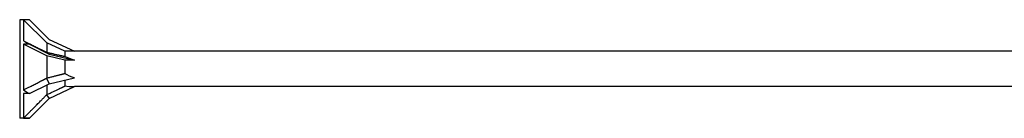
# Model space of a CAD drawing. Units: millimetres. Extents: x 1748 to 2412, y 1264 to 1638.
# Drawn here: x 1880 to 2000, y 1362 to 1374 of the extents above; entities that cross this region are included whole.
import ezdxf

# ---------------------------------------------------------------- set-up
doc = ezdxf.new("R2010")
doc.units = ezdxf.units.MM
doc.layers.add('Part', color=7, linetype='Continuous', lineweight=25)

msp = doc.modelspace()

# ---------------------------------------------------------------- linework, layer by layer
at = {"layer": 'Part'}
for p, q in [((1880, 1374), (1880, 1362)), ((1880.48, 1374), (1880, 1374)), ((1880.48, 1374), (1880.48, 1371.43)), ((1881.18, 1374), (1880.48, 1374)), ((1883.3, 1371.17), (1880.48, 1374)), ((1881.18, 1374), (1883.59, 1371.59)), ((1880.48, 1371), (1880.48, 1365.45)), ((1881.18, 1371), (1880.48, 1371)), ((1883.3, 1369.58), (1880.48, 1371)), ((1881.18, 1371), (1883.59, 1369.79)), ((1883.3, 1371.17), (1883.3, 1370.03)), ((1885.5, 1370.15), (1883.3, 1371.17)), ((1883.59, 1371.59), (1886.68, 1370.15)), ((1883.28, 1370.03), (1883.59, 1369.79)), ((1883.3, 1369.58), (1883.3, 1366.9)), ((1885.5, 1369.07), (1883.3, 1369.58)), ((1883.59, 1369.79), (1886.68, 1369.07)), ((1885.5, 1370.15), (1885.5, 1369.53)), ((1886.68, 1370.15), (1885.5, 1370.15)), ((2043, 1370.15), (1886.68, 1370.15)), ((1885.5, 1369.07), (1885.5, 1367.45)), ((1886.68, 1369.07), (1885.5, 1369.07)), ((1883.28, 1366.88), (1883.59, 1366.2)), ((1883.59, 1366.2), (1886.68, 1366.92)), ((1881.18, 1365), (1883.59, 1366.2)), ((1883.3, 1366.05), (1883.3, 1364.87)), ((1883.59, 1364.4), (1886.68, 1365.85)), ((1885.5, 1366.65), (1885.5, 1365.92)), ((2043, 1365.85), (1886.68, 1365.85)), ((1880.48, 1365), (1880.48, 1362.02)), ((1881.18, 1365), (1880.48, 1365)), ((1881.18, 1362), (1883.59, 1364.4)), ((1883.28, 1364.85), (1883.59, 1364.4)), ((1880.48, 1362), (1880, 1362)), ((1881.18, 1362), (1880.48, 1362))]:
    msp.add_line(p, q, dxfattribs=at)
for centre, major_axis, ratio, start_param, end_param in [((1887.18, 1368), (-10.39, 5.99), 0.039793, 0.892182, 0.978238), ((1891.29, 1368), (-6.86, 2.11), 0.060419, 0.584924, 0.853073), ((1891.29, 1368), (-6.86, 0.72), 0.295162, 0.597353, 0.865502), ((1891.29, 1368), (-6.86, -1.52), 0.221695, 0.517249, 0.785398), ((1887.18, 1368), (-10.27, 3.33), 0.486283, 1.025659, 1.111715), ((1887.18, 1368), (10.24, 4.24), 0.414214, 3.840935, 3.926991)]:
    msp.add_ellipse(centre, major_axis=major_axis, ratio=ratio, start_param=start_param, end_param=end_param, dxfattribs=at)
for points, weights in [([(1880.48, 1371.43), (1882.35, 1370.49), (1883.28, 1370.03)], [1, 1.06174738101, 1.00114314109]), ([(1883.28, 1370.03), (1883.29, 1370.03), (1883.3, 1370.03)], [1.000179487, 1.00009955247, 1]), ([(1883.3, 1370.03), (1884.68, 1369.71), (1885.5, 1369.53)], [1, 1.03131848747, 1]), ([(1880.48, 1365.45), (1882.35, 1366.4), (1883.28, 1366.88)], [1, 1.06174738101, 1.00114314109]), ([(1883.28, 1366.88), (1883.29, 1366.89), (1883.3, 1366.9)], [1.000179487, 1.00009955247, 1]), ([(1883.3, 1366.9), (1884.68, 1367.24), (1885.5, 1367.45)], [1, 1.03131848747, 1]), ([(1883.3, 1364.87), (1884.68, 1365.52), (1885.5, 1365.92)], [1, 1.03131848748, 1]), ([(1880.48, 1362.02), (1882.35, 1363.9), (1883.28, 1364.85)], [1, 1.06174738101, 1.00114314109]), ([(1883.28, 1364.85), (1883.29, 1364.86), (1883.3, 1364.87)], [1.000179487, 1.00009955247, 1])]:
    msp.add_rational_spline(points, weights, degree=2, dxfattribs=at)

doc.saveas('drawing.dxf')
